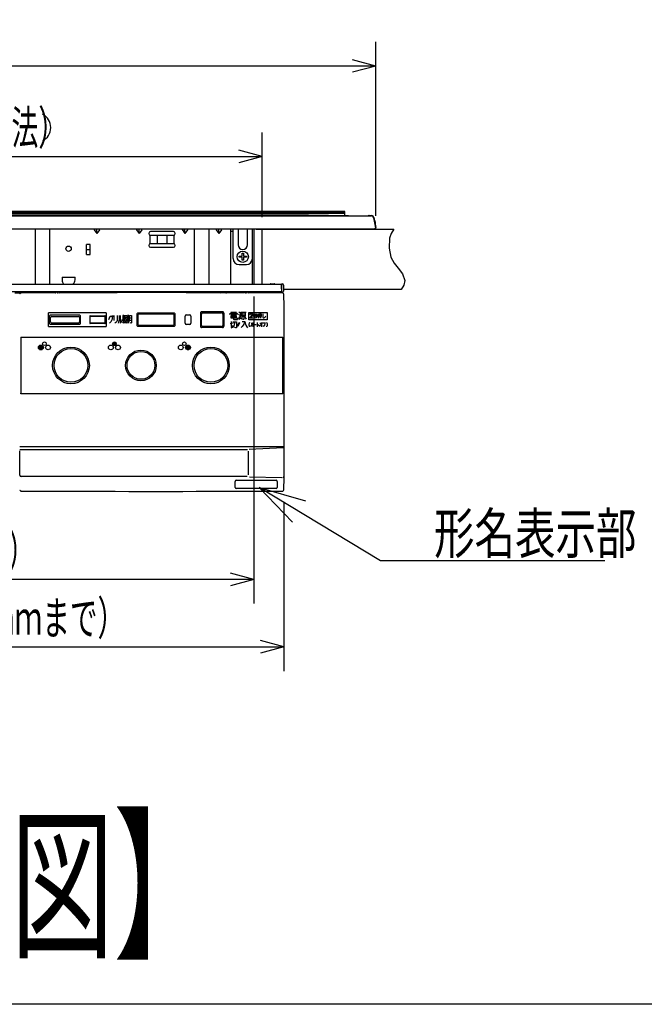
# Model space of a CAD drawing. Extents: x 0 to 420, y 0 to 297.
# Drawn here: x 103 to 155, y 16 to 98 of the extents above; entities that cross this region are included whole.
import ezdxf

# ---------------------------------------------------------------- set-up
doc = ezdxf.new("R2010")
doc.units = 0
doc.layers.get('0').update_dxf_attribs({"linetype": 'CONTINUOUS'})
doc.styles.add('STANDARD1', font='MONOTXT', dxfattribs={"bigfont": 'BIGFONT'})
doc.dimstyles.get("Standard").update_dxf_attribs({"dimtxt": 2.5, "dimasz": 2.5, "dimexe": 1.25, "dimexo": 0.625, "dimtad": 1, "dimcen": 2.5, "dimazin": 3, "dimtfac": 1, "dimtmove": 0, "dimatfit": 3})

# ---------------------------------------------------------------- blocks, each defined once
blk = doc.blocks.new('*D15')
at = {"linetype": 'CONTINUOUS'}
for p, q in [((58.081, 81.347), (58.081, 95.77)), ((132.902, 81.347), (132.902, 95.77)), ((58.081, 93.77), (60.012, 94.287)), ((132.902, 93.77), (130.97, 94.287)), ((132.902, 93.77), (58.081, 93.77)), ((58.081, 93.77), (60.012, 93.252)), ((132.902, 93.77), (130.97, 93.252))]:
    blk.add_line(p, q, dxfattribs=at)
at = {"layer": 'DEFPOINTS', "linetype": 'BYBLOCK'}
for p in [(132.902, 93.77), (58.081, 80.347), (132.902, 80.347)]:
    blk.add_point(p, dxfattribs=at)
at = {"linetype": 'CONTINUOUS', "style": 'STANDARD1', "width": 0.7}
blk.add_text('748', height=2.8, rotation=0, dxfattribs=at).set_placement((92.551, 94.77))
blk = doc.blocks.new('*D16')
at = {"linetype": 'CONTINUOUS'}
for p, q in [((67.491, 81.247), (67.491, 88.268)), ((123.491, 81.247), (123.491, 88.268)), ((67.491, 86.268), (69.423, 86.785)), ((123.491, 86.268), (121.56, 86.785)), ((67.491, 86.268), (123.491, 86.268)), ((67.491, 86.268), (69.423, 85.75)), ((123.491, 86.268), (121.56, 85.75))]:
    blk.add_line(p, q, dxfattribs=at)
at = {"layer": 'DEFPOINTS', "linetype": 'BYBLOCK'}
for p in [(67.491, 86.268), (67.491, 80.247), (123.491, 80.247)]:
    blk.add_point(p, dxfattribs=at)
at = {"linetype": 'CONTINUOUS', "style": 'STANDARD1'}
for s, width, p in [('560', 0.7, (85.691, 87.268)), ('（カット寸法）', 0.583333, (91.571, 87.268))]:
    blk.add_text(s, height=2.8, rotation=0, dxfattribs=dict(at, width=width)).set_placement(p)
blk = doc.blocks.new('*D17')
at = {"linetype": 'CONTINUOUS'}
for p, q in [((65.692, 57.657), (65.692, 43.626)), ((125.292, 57.647), (125.292, 43.626)), ((65.692, 45.626), (67.624, 46.143)), ((125.292, 45.626), (123.36, 46.143)), ((65.692, 45.626), (125.292, 45.626)), ((65.692, 45.626), (67.624, 45.108)), ((125.292, 45.626), (123.36, 45.108))]:
    blk.add_line(p, q, dxfattribs=at)
at = {"layer": 'DEFPOINTS', "linetype": 'BYBLOCK'}
for p in [(65.692, 58.657), (125.292, 58.647), (65.692, 45.626)]:
    blk.add_point(p, dxfattribs=at)
at = {"linetype": 'CONTINUOUS', "style": 'STANDARD1'}
for s, width, p in [('（正面より20ｍｍまで）', 0.6, (86.672, 46.626)), ('596', 0.7, (80.792, 46.626))]:
    blk.add_text(s, height=2.8, rotation=0, dxfattribs=dict(at, width=width)).set_placement(p)
blk = doc.blocks.new('*D18')
at = {"linetype": 'CONTINUOUS'}
for p, q in [((68.191, 74.667), (68.191, 49.208)), ((122.791, 74.667), (122.791, 49.208)), ((68.191, 51.208), (70.123, 51.726)), ((122.791, 51.208), (120.86, 51.726)), ((122.791, 51.208), (68.191, 51.208)), ((68.191, 51.208), (70.123, 50.691)), ((122.791, 51.208), (120.86, 50.691))]:
    blk.add_line(p, q, dxfattribs=at)
at = {"layer": 'DEFPOINTS', "linetype": 'BYBLOCK'}
for p in [(68.191, 75.667), (122.791, 75.667), (122.791, 51.208)]:
    blk.add_point(p, dxfattribs=at)
at = {"linetype": 'CONTINUOUS', "style": 'STANDARD1'}
for s, width, p in [('546', 0.7, (87.651, 52.208)), ('（本体幅）', 0.583333, (93.531, 52.208))]:
    blk.add_text(s, height=2.8, rotation=0, dxfattribs=dict(at, width=width)).set_placement(p)
blk = doc.blocks.new('ZU_HATCH_19')
at = {"linetype": 'CONTINUOUS'}
for p, q in [((104.947, 70.479), (105.336, 70.479)), ((104.953, 70.379), (105.329, 70.379)), ((104.993, 70.579), (105.29, 70.579)), ((105.035, 70.279), (105.248, 70.279))]:
    blk.add_line(p, q, dxfattribs=at)
blk = doc.blocks.new('ZU_HATCH_20')
at = {"linetype": 'CONTINUOUS'}
for p, q in [((111.092, 70.744), (111.391, 70.744)), ((111.127, 70.844), (111.356, 70.844)), ((111.134, 70.644), (111.348, 70.644))]:
    blk.add_line(p, q, dxfattribs=at)
blk = doc.blocks.new('ZU_HATCH_21')
at = {"linetype": 'CONTINUOUS'}
for p, q in [((117.144, 70.464), (117.538, 70.464)), ((117.162, 70.364), (117.521, 70.364)), ((117.182, 70.564), (117.501, 70.564)), ((117.267, 70.264), (117.416, 70.264))]:
    blk.add_line(p, q, dxfattribs=at)

msp = doc.modelspace()

# ---------------------------------------------------------------- linework, layer by layer
at = {"linetype": 'CONTINUOUS'}
for p, q in [((130.341, 81.726), (95.541, 81.726)), ((95.541, 81.672), (130.341, 81.672)), ((95.541, 81.672), (130.341, 81.672)), ((130.341, 81.613), (95.541, 81.613)), ((130.341, 81.391), (130.341, 81.726)), ((58.453, 81.347), (132.53, 81.347)), ((63.641, 81.447), (127.341, 81.447)), ((95.541, 81.568), (130.341, 81.568)), ((111.771, 81.417), (112.212, 81.417)), ((127.341, 81.447), (132.293, 81.354)), ((132.355, 81.377), (132.554, 81.377)), ((132.727, 81.182), (132.871, 80.364)), ((132.751, 81.212), (132.897, 80.385)), ((132.875, 80.797), (132.858, 80.896)), ((132.802, 80.247), (58.211, 80.247)), ((104.691, 75.667), (104.691, 80.237)), ((105.891, 75.667), (105.891, 80.247)), ((109.577, 80.187), (109.791, 79.883)), ((109.791, 79.883), (109.791, 80.237)), ((110.006, 80.187), (109.791, 79.883)), ((113.077, 80.187), (113.291, 79.883)), ((113.291, 79.883), (113.291, 80.237)), ((113.506, 80.187), (113.291, 79.883)), ((116.141, 80.047), (114.241, 80.047)), ((116.877, 80.187), (117.091, 79.883)), ((117.091, 79.883), (117.091, 80.237)), ((117.306, 80.187), (117.091, 79.883)), ((117.891, 75.667), (117.891, 80.237)), ((119.091, 75.667), (119.091, 80.237)), ((119.677, 80.187), (119.891, 79.883)), ((119.891, 79.883), (119.891, 80.237)), ((120.106, 80.187), (119.891, 79.883)), ((120.891, 75.667), (120.891, 80.247)), ((120.891, 80.087), (121.081, 80.087)), ((121.081, 77.817), (121.081, 80.247)), ((121.49, 80.247), (121.49, 80.238)), ((121.49, 80.232), (121.49, 80.157)), ((121.49, 80.157), (121.49, 78.957)), ((122.273, 80.238), (122.273, 80.247)), ((122.273, 80.157), (122.273, 80.232)), ((122.273, 78.957), (122.273, 80.157)), ((122.691, 75.667), (122.691, 80.247)), ((122.791, 80.247), (122.791, 75.667)), ((122.991, 80.247), (134.412, 80.247)), ((122.991, 80.247), (134.412, 80.247)), ((123.491, 75.667), (123.491, 80.247)), ((132.901, 80.364), (132.897, 80.388)), ((114.209, 79.043), (114.209, 79.75)), ((114.241, 79.747), (116.141, 79.747)), ((114.795, 79.747), (114.795, 79.047)), ((115.588, 79.747), (115.588, 79.047)), ((116.174, 79.75), (116.174, 79.043)), ((109.241, 78.973), (108.941, 78.973)), ((108.941, 78.14), (108.941, 78.973)), ((109.241, 78.537), (108.941, 78.537)), ((109.241, 78.14), (109.241, 78.973)), ((116.141, 79.047), (114.241, 79.047)), ((114.241, 78.747), (116.141, 78.747)), ((108.941, 78.14), (109.241, 78.14)), ((121.581, 78.017), (121.831, 78.017)), ((121.581, 77.917), (121.581, 78.017)), ((121.831, 77.917), (121.581, 77.917)), ((121.831, 78.267), (121.931, 78.267)), ((121.831, 78.017), (121.831, 78.267)), ((121.831, 77.667), (121.831, 77.917)), ((121.931, 77.667), (121.831, 77.667)), ((121.931, 78.267), (121.931, 78.017)), ((121.931, 78.017), (122.181, 78.017)), ((122.181, 77.917), (121.931, 77.917)), ((121.931, 77.917), (121.931, 77.667)), ((122.181, 78.017), (122.181, 77.917)), ((121.581, 77.317), (122.181, 77.317)), ((106.9, 76.257), (107.983, 76.257)), ((106.9, 76.257), (106.9, 76.057)), ((107.983, 76.057), (107.983, 76.257)), ((125.091, 75.667), (65.891, 75.667)), ((124.141, 75.687), (124.141, 75.667)), ((124.171, 75.717), (124.522, 75.717)), ((124.552, 75.667), (124.552, 75.687)), ((125.091, 75.667), (125.091, 75.067)), ((125.107, 75.617), (125.091, 75.617)), ((125.101, 75.518), (125.091, 75.518)), ((125.105, 75.117), (125.091, 75.117)), ((125.101, 75.517), (125.112, 75.717)), ((125.106, 75.017), (125.101, 75.517)), ((125.152, 75.716), (125.112, 75.717)), ((125.251, 75.616), (125.251, 75.117)), ((135.02, 75.247), (125.251, 75.247)), ((125.091, 75.067), (65.891, 75.067)), ((103.48, 74.957), (102.983, 74.957)), ((103.391, 74.857), (103.391, 74.858)), ((103.491, 74.957), (103.49, 74.957)), ((106.512, 74.963), (106.464, 74.963)), ((106.512, 74.963), (106.57, 74.963)), ((106.618, 74.963), (106.57, 74.963)), ((120.084, 75.067), (119.93, 74.979)), ((120.03, 74.979), (120.185, 75.067)), ((120.298, 75.067), (120.457, 74.976)), ((120.545, 74.983), (120.399, 75.067)), ((122.113, 74.963), (122.065, 74.963)), ((122.113, 74.963), (122.17, 74.963)), ((122.218, 74.963), (122.17, 74.963)), ((124.142, 75.047), (124.142, 75.067)), ((124.521, 75.017), (124.172, 75.017)), ((124.551, 75.047), (124.551, 75.067)), ((125.152, 75.017), (125.106, 75.017)), ((105.766, 72.179), (105.766, 73.315)), ((110.566, 73.315), (105.766, 73.315)), ((105.841, 73.022), (105.841, 72.472)), ((105.94, 72.571), (105.94, 72.923)), ((108.341, 73.122), (105.941, 73.122)), ((106.04, 73.023), (108.243, 73.023)), ((108.343, 72.923), (108.343, 72.571)), ((108.441, 72.472), (108.441, 73.022)), ((109.191, 73.026), (109.191, 72.468)), ((109.237, 73.072), (110.445, 73.072)), ((109.276, 73.038), (110.406, 73.038)), ((110.491, 73.026), (110.491, 72.468)), ((110.566, 73.315), (110.566, 72.179)), ((110.771, 72.775), (110.819, 72.841)), ((110.819, 72.841), (110.856, 72.928)), ((110.856, 72.928), (110.88, 73.037)), ((110.88, 73.037), (111.06, 73.037)), ((111.012, 72.687), (110.964, 72.6)), ((111.048, 72.797), (111.012, 72.687)), ((111.06, 72.928), (111.048, 72.797)), ((111.06, 73.081), (111.096, 72.994)), ((111.06, 73.037), (111.06, 72.928)), ((111.084, 73.103), (111.12, 73.016)), ((111.204, 73.081), (111.204, 72.687)), ((111.457, 72.666), (111.433, 72.6)), ((111.469, 72.753), (111.457, 72.666)), ((111.469, 73.103), (111.469, 72.753)), ((111.613, 72.687), (111.589, 72.578)), ((111.625, 72.797), (111.613, 72.687)), ((111.625, 73.081), (111.625, 72.797)), ((111.709, 73.081), (111.709, 72.469)), ((111.817, 72.578), (111.853, 72.644)), ((111.853, 72.644), (111.877, 72.709)), ((111.877, 72.709), (111.889, 72.753)), ((111.949, 73.081), (111.949, 72.644)), ((112.022, 73.081), (111.949, 73.081)), ((111.949, 72.862), (112.022, 72.862)), ((111.949, 72.644), (112.022, 72.644)), ((112.022, 72.644), (112.022, 73.081)), ((112.046, 72.862), (112.106, 72.928)), ((112.058, 73.081), (112.25, 73.081)), ((112.07, 72.819), (112.07, 72.644)), ((112.25, 72.819), (112.07, 72.819)), ((112.07, 72.644), (112.25, 72.644)), ((112.106, 72.928), (112.13, 72.994)), ((112.13, 72.994), (112.154, 73.081)), ((112.226, 72.906), (112.166, 72.928)), ((112.238, 72.906), (112.226, 72.906)), ((112.25, 72.928), (112.238, 72.906)), ((112.25, 73.081), (112.262, 73.059)), ((112.262, 72.972), (112.25, 72.928)), ((112.25, 72.644), (112.25, 72.819)), ((112.262, 73.059), (112.262, 72.972)), ((112.322, 73.081), (112.322, 72.6)), ((112.43, 73.081), (112.322, 73.081)), ((112.322, 72.841), (112.43, 72.841)), ((112.43, 72.6), (112.43, 73.081)), ((112.478, 72.6), (112.502, 72.731)), ((112.502, 72.731), (112.502, 73.103)), ((112.502, 73.103), (112.635, 73.103)), ((112.502, 72.906), (112.647, 72.906)), ((112.502, 72.709), (112.647, 72.709)), ((112.635, 73.103), (112.647, 73.081)), ((112.647, 73.081), (112.647, 72.491)), ((113.092, 73.196), (113.092, 72.297)), ((113.181, 73.107), (113.181, 72.386)), ((116.191, 73.296), (113.192, 73.296)), ((116.102, 73.207), (113.281, 73.207)), ((116.202, 72.386), (116.202, 73.107)), ((116.291, 72.297), (116.291, 73.196)), ((117.116, 72.447), (117.116, 73.047)), ((117.216, 73.147), (117.466, 73.147)), ((117.566, 73.047), (117.566, 72.447)), ((118.371, 73.297), (118.371, 72.197)), ((120.211, 73.397), (118.471, 73.397)), ((118.555, 73.317), (120.128, 73.317)), ((120.311, 73.297), (120.311, 72.197)), ((120.841, 73.294), (121.388, 73.294)), ((120.841, 73.162), (120.841, 73.294)), ((120.885, 73.381), (121.366, 73.381)), ((121.366, 73.075), (120.885, 73.075)), ((120.885, 73.075), (120.885, 72.9)), ((120.885, 72.987), (121.366, 72.987)), ((120.885, 72.9), (121.366, 72.9)), ((120.907, 73.228), (121.06, 73.228)), ((120.907, 73.141), (121.06, 73.141)), ((121.126, 73.381), (121.126, 73.119)), ((121.126, 73.075), (121.126, 72.791)), ((121.126, 72.791), (121.148, 72.769)), ((121.148, 72.769), (121.432, 72.769)), ((121.191, 73.228), (121.344, 73.228)), ((121.191, 73.141), (121.344, 73.141)), ((121.366, 72.9), (121.366, 73.075)), ((121.388, 73.294), (121.41, 73.272)), ((121.41, 73.272), (121.388, 73.162)), ((121.432, 72.769), (121.454, 72.791)), ((121.454, 72.791), (121.454, 72.9)), ((121.519, 73.206), (121.629, 73.097)), ((121.519, 72.791), (121.585, 72.9)), ((121.563, 73.403), (121.673, 73.294)), ((121.585, 72.9), (121.629, 73.031)), ((121.607, 72.769), (121.673, 72.9)), ((121.673, 72.9), (121.716, 73.031)), ((121.716, 73.381), (122.154, 73.381)), ((121.716, 73.031), (121.716, 73.381)), ((121.738, 72.791), (121.869, 72.944)), ((122.11, 73.294), (121.804, 73.294)), ((121.804, 73.294), (121.804, 73.031)), ((121.804, 73.162), (122.11, 73.162)), ((121.804, 73.031), (122.11, 73.031)), ((121.913, 72.769), (121.848, 72.812)), ((121.935, 72.769), (121.913, 72.769)), ((121.957, 72.791), (121.935, 72.769)), ((121.957, 73.381), (121.957, 73.294)), ((121.957, 73.031), (121.957, 72.791)), ((122.044, 72.944), (122.154, 72.791)), ((122.11, 73.031), (122.11, 73.294)), ((122.391, 73.347), (123.891, 73.347)), ((122.391, 72.747), (122.391, 73.347)), ((123.891, 72.747), (122.391, 72.747)), ((122.461, 72.909), (122.665, 73.122)), ((122.461, 72.867), (122.461, 72.909)), ((122.723, 72.867), (122.461, 72.867)), ((122.469, 73.173), (122.476, 73.207)), ((122.505, 73.173), (122.469, 73.173)), ((122.476, 73.207), (122.505, 73.241)), ((122.505, 73.241), (122.534, 73.258)), ((122.519, 73.199), (122.505, 73.173)), ((122.541, 73.216), (122.519, 73.199)), ((122.701, 73.097), (122.519, 72.909)), ((122.519, 72.909), (122.723, 72.909)), ((122.534, 73.258), (122.585, 73.267)), ((122.577, 73.224), (122.541, 73.216)), ((122.607, 73.224), (122.577, 73.224)), ((122.585, 73.267), (122.614, 73.267)), ((122.643, 73.216), (122.607, 73.224)), ((122.614, 73.267), (122.657, 73.258)), ((122.665, 73.199), (122.643, 73.216)), ((122.657, 73.258), (122.686, 73.241)), ((122.679, 73.173), (122.665, 73.199)), ((122.665, 73.122), (122.679, 73.156)), ((122.679, 73.156), (122.679, 73.173)), ((122.686, 73.241), (122.715, 73.207)), ((122.715, 73.122), (122.701, 73.097)), ((122.715, 73.207), (122.723, 73.173)), ((122.723, 73.156), (122.715, 73.122)), ((122.723, 73.173), (122.723, 73.156)), ((122.723, 72.909), (122.723, 72.867)), ((122.792, 72.992), (122.857, 73.142)), ((122.792, 73.142), (122.9, 73.142)), ((122.802, 73.217), (122.9, 73.242)), ((122.857, 73.229), (122.857, 72.879)), ((122.857, 73.142), (122.911, 73.029)), ((122.955, 72.892), (122.9, 72.879)), ((122.955, 73.204), (122.911, 73.067)), ((122.988, 72.992), (122.955, 73.017)), ((122.998, 72.904), (122.955, 72.892)), ((122.998, 72.992), (122.988, 72.992)), ((123.009, 73.004), (122.998, 72.992)), ((123.031, 72.929), (122.998, 72.904)), ((123.009, 73.242), (123.009, 73.004)), ((123.064, 72.979), (123.031, 72.929)), ((123.053, 73.204), (123.107, 73.067)), ((123.075, 73.042), (123.064, 72.979)), ((123.075, 73.142), (123.075, 73.042)), ((123.14, 73.154), (123.238, 73.154)), ((123.14, 73.004), (123.194, 73.042)), ((123.173, 72.879), (123.151, 72.892)), ((123.184, 72.879), (123.173, 72.879)), ((123.194, 72.892), (123.184, 72.879)), ((123.194, 73.242), (123.194, 72.892)), ((123.194, 73.042), (123.238, 73.079)), ((123.434, 73.217), (123.271, 73.217)), ((123.271, 73.217), (123.271, 73.017)), ((123.271, 73.117), (123.445, 73.117)), ((123.271, 73.017), (123.445, 73.017)), ((123.358, 73.217), (123.358, 72.879)), ((123.445, 73.204), (123.434, 73.217)), ((123.445, 73.017), (123.445, 73.204)), ((123.554, 73.242), (123.554, 72.942)), ((123.554, 72.942), (123.565, 72.904)), ((123.565, 72.904), (123.586, 72.892)), ((123.586, 72.892), (123.619, 72.892)), ((123.619, 72.892), (123.652, 72.904)), ((123.652, 72.904), (123.695, 72.929)), ((123.695, 72.929), (123.739, 72.967)), ((123.739, 72.967), (123.771, 73.004)), ((123.771, 73.004), (123.804, 73.054)), ((123.891, 73.347), (123.891, 72.747)), ((105.766, 72.179), (110.566, 72.179)), ((105.941, 72.372), (108.341, 72.372)), ((108.243, 72.471), (106.04, 72.471)), ((110.445, 72.422), (109.237, 72.422)), ((110.406, 72.456), (109.276, 72.456)), ((110.916, 72.534), (110.843, 72.469)), ((110.964, 72.6), (110.916, 72.534)), ((111.348, 72.512), (111.264, 72.469)), ((111.384, 72.534), (111.348, 72.512)), ((111.433, 72.6), (111.384, 72.534)), ((111.589, 72.578), (111.553, 72.469)), ((111.709, 72.469), (111.769, 72.512)), ((111.769, 72.512), (111.817, 72.578)), ((111.998, 72.6), (111.925, 72.469)), ((112.07, 72.6), (112.046, 72.469)), ((112.142, 72.6), (112.166, 72.469)), ((112.226, 72.6), (112.274, 72.469)), ((112.322, 72.6), (112.43, 72.6)), ((112.358, 72.469), (112.418, 72.512)), ((112.418, 72.512), (112.478, 72.6)), ((112.623, 72.469), (112.551, 72.491)), ((112.635, 72.469), (112.623, 72.469)), ((112.647, 72.491), (112.635, 72.469)), ((113.192, 72.197), (116.191, 72.197)), ((113.281, 72.286), (116.102, 72.286)), ((117.466, 72.347), (117.216, 72.347)), ((120.211, 72.097), (118.478, 72.097)), ((120.128, 72.177), (118.555, 72.177)), ((120.841, 72.441), (121.104, 72.478)), ((120.916, 72.609), (120.916, 72.178)), ((120.916, 72.178), (121.048, 72.178)), ((120.916, 72.066), (121.048, 72.122)), ((121.048, 72.178), (121.066, 72.234)), ((121.048, 72.122), (121.141, 72.197)), ((121.066, 72.572), (121.348, 72.572)), ((121.066, 72.234), (121.066, 72.272)), ((121.141, 72.197), (121.198, 72.309)), ((121.31, 72.066), (121.179, 72.122)), ((121.198, 72.309), (121.216, 72.422)), ((121.216, 72.422), (121.216, 72.572)), ((121.329, 72.066), (121.31, 72.066)), ((121.348, 72.084), (121.329, 72.066)), ((121.348, 72.572), (121.366, 72.553)), ((121.366, 72.328), (121.348, 72.084)), ((121.366, 72.553), (121.366, 72.328)), ((121.423, 72.2), (121.585, 72.519)), ((121.46, 72.174), (121.423, 72.2)), ((121.623, 72.494), (121.46, 72.174)), ((121.585, 72.519), (121.623, 72.494)), ((121.835, 72.178), (121.741, 72.103)), ((121.835, 72.591), (122.041, 72.591)), ((121.91, 72.291), (121.835, 72.178)), ((121.985, 72.422), (121.91, 72.291)), ((122.041, 72.591), (121.985, 72.422)), ((122.041, 72.591), (122.079, 72.459)), ((122.079, 72.459), (122.135, 72.291)), ((122.135, 72.291), (122.21, 72.159)), ((122.21, 72.159), (122.285, 72.066)), ((122.399, 72.434), (122.391, 72.372)), ((122.391, 72.372), (122.391, 72.309)), ((122.391, 72.309), (122.399, 72.247)), ((122.414, 72.472), (122.399, 72.434)), ((122.399, 72.247), (122.414, 72.209)), ((122.429, 72.497), (122.414, 72.472)), ((122.414, 72.209), (122.429, 72.184)), ((122.452, 72.522), (122.429, 72.497)), ((122.429, 72.184), (122.452, 72.159)), ((122.55, 72.184), (122.61, 72.259)), ((122.565, 72.447), (122.775, 72.447)), ((122.61, 72.259), (122.67, 72.347)), ((122.67, 72.347), (122.715, 72.447)), ((122.715, 72.522), (122.715, 72.159)), ((122.821, 72.347), (123.001, 72.347)), ((123.077, 72.522), (123.077, 72.159)), ((123.077, 72.397), (123.242, 72.272)), ((123.273, 72.184), (123.333, 72.259)), ((123.288, 72.447), (123.499, 72.447)), ((123.333, 72.259), (123.393, 72.347)), ((123.393, 72.347), (123.438, 72.447)), ((123.438, 72.522), (123.438, 72.159)), ((123.529, 72.472), (123.725, 72.472)), ((123.589, 72.197), (123.544, 72.172)), ((123.619, 72.222), (123.589, 72.197)), ((123.679, 72.297), (123.619, 72.222)), ((123.709, 72.422), (123.679, 72.297)), ((123.725, 72.472), (123.709, 72.422)), ((123.838, 72.522), (123.86, 72.497)), ((123.86, 72.184), (123.838, 72.159)), ((123.86, 72.497), (123.875, 72.472)), ((123.875, 72.209), (123.86, 72.184)), ((123.875, 72.472), (123.89, 72.434)), ((123.89, 72.247), (123.875, 72.209)), ((123.89, 72.434), (123.898, 72.372)), ((123.898, 72.309), (123.89, 72.247)), ((123.898, 72.372), (123.898, 72.309)), ((103.49, 71.307), (103.49, 71.257)), ((103.49, 71.307), (125.192, 71.307)), ((125.192, 71.307), (125.192, 71.257)), ((103.49, 66.606), (103.49, 66.657)), ((125.193, 66.606), (103.49, 66.606)), ((125.193, 66.606), (125.193, 66.657)), ((103.39, 62.238), (125.292, 62.238)), ((125.243, 62.13), (122.408, 61.973)), ((103.401, 61.988), (122.262, 61.988)), ((103.401, 59.846), (103.401, 61.88)), ((122.368, 59.874), (122.368, 61.852)), ((103.391, 59.747), (103.391, 59.746)), ((122.251, 59.747), (103.501, 59.747)), ((103.541, 59.739), (103.544, 59.739)), ((122.447, 59.725), (125.109, 59.669)), ((125.291, 59.746), (125.291, 59.747)), ((121.241, 58.847), (121.241, 59.347)), ((121.341, 59.447), (124.641, 59.447)), ((133.305, 52.752), (123.243, 58.837)), ((123.243, 58.837), (127.085, 57.723)), ((123.243, 58.837), (126.013, 55.952)), ((124.741, 59.347), (124.741, 58.847)), ((103.391, 58.647), (103.391, 58.646)), ((103.391, 58.646), (103.391, 58.647)), ((103.491, 58.547), (103.49, 58.546)), ((124.641, 58.747), (121.341, 58.747)), ((121.421, 58.53), (121.421, 58.532)), ((123.121, 58.538), (123.121, 58.537)), ((151.893, 52.752), (133.305, 52.752)), ((410, 16), (10, 16))]:
    msp.add_line(p, q, dxfattribs=at)
for points in [[(109.577, 80.237), (109.571, 80.236), (109.567, 80.234), (109.564, 80.23), (109.562, 80.225), (109.562, 80.219), (109.564, 80.212), (109.567, 80.204), (109.571, 80.195), (109.577, 80.187)], [(110.006, 80.187), (110.012, 80.195), (110.016, 80.204), (110.019, 80.212), (110.02, 80.219), (110.02, 80.225), (110.019, 80.23), (110.016, 80.234), (110.012, 80.236), (110.006, 80.237)], [(113.077, 80.237), (113.071, 80.236), (113.067, 80.234), (113.064, 80.23), (113.062, 80.225), (113.062, 80.219), (113.064, 80.212), (113.067, 80.204), (113.071, 80.195), (113.077, 80.187)], [(113.506, 80.187), (113.512, 80.195), (113.516, 80.204), (113.519, 80.212), (113.52, 80.219), (113.52, 80.225), (113.519, 80.23), (113.516, 80.234), (113.512, 80.236), (113.506, 80.237)], [(116.877, 80.237), (116.871, 80.236), (116.867, 80.234), (116.864, 80.23), (116.862, 80.225), (116.862, 80.219), (116.864, 80.212), (116.867, 80.204), (116.871, 80.195), (116.877, 80.187)], [(117.306, 80.187), (117.312, 80.195), (117.316, 80.204), (117.319, 80.212), (117.32, 80.219), (117.32, 80.225), (117.319, 80.23), (117.316, 80.234), (117.312, 80.236), (117.306, 80.237)], [(119.677, 80.237), (119.671, 80.236), (119.667, 80.234), (119.664, 80.23), (119.662, 80.225), (119.662, 80.219), (119.664, 80.212), (119.667, 80.204), (119.671, 80.195), (119.677, 80.187)], [(120.106, 80.187), (120.112, 80.195), (120.116, 80.204), (120.119, 80.212), (120.12, 80.219), (120.12, 80.225), (120.119, 80.23), (120.116, 80.234), (120.112, 80.236), (120.106, 80.237)], [(134.412, 80.247), (134.195, 79.894), (134.048, 79.503), (134.048, 79.503), (134.003, 78.676), (134.163, 77.924), (134.163, 77.924), (134.418, 77.426), (134.752, 77.03), (134.752, 77.03), (135.125, 76.549), (135.304, 75.983), (135.304, 75.983), (135.222, 75.62), (135.02, 75.247)], [(134.412, 80.247), (134.195, 79.894), (134.048, 79.503), (134.048, 79.503), (134.003, 78.676), (134.163, 77.924), (134.163, 77.924), (134.418, 77.426), (134.752, 77.03), (134.752, 77.03), (135.125, 76.549), (135.304, 75.983), (135.304, 75.983), (135.222, 75.62), (135.02, 75.247)], [(106.42, 75.067), (106.408, 75.052), (106.399, 75.036), (106.394, 75.018), (106.391, 75)], [(106.691, 75.001), (106.689, 75.019), (106.683, 75.037), (106.674, 75.053), (106.663, 75.067)], [(122.02, 75.068), (122.008, 75.053), (121.999, 75.037), (121.994, 75.019), (121.991, 75.001)], [(122.291, 75.002), (122.289, 75.02), (122.283, 75.038), (122.274, 75.054), (122.263, 75.068)], [(105.941, 73.122), (105.922, 73.12), (105.903, 73.114), (105.886, 73.105), (105.871, 73.092), (105.858, 73.077), (105.849, 73.06), (105.843, 73.041), (105.841, 73.022)], [(108.441, 73.022), (108.439, 73.041), (108.434, 73.06), (108.425, 73.077), (108.412, 73.092), (108.397, 73.105), (108.38, 73.114), (108.361, 73.12), (108.341, 73.122)], [(118.471, 73.397), (118.452, 73.395), (118.433, 73.389), (118.416, 73.38), (118.401, 73.367), (118.388, 73.352), (118.379, 73.335), (118.373, 73.316), (118.371, 73.297)], [(120.311, 73.297), (120.309, 73.316), (120.304, 73.335), (120.295, 73.352), (120.282, 73.367), (120.267, 73.38), (120.25, 73.389), (120.231, 73.395), (120.211, 73.397)], [(105.841, 72.472), (105.843, 72.452), (105.849, 72.433), (105.858, 72.416), (105.871, 72.401), (105.886, 72.389), (105.903, 72.379), (105.922, 72.374), (105.941, 72.372)], [(108.341, 72.372), (108.361, 72.374), (108.38, 72.379), (108.397, 72.389), (108.412, 72.401), (108.425, 72.416), (108.434, 72.433), (108.439, 72.452), (108.441, 72.472)], [(118.371, 72.197), (118.373, 72.177), (118.379, 72.159), (118.388, 72.141), (118.401, 72.126), (118.416, 72.114), (118.433, 72.104), (118.452, 72.099), (118.471, 72.097)], [(120.211, 72.097), (120.231, 72.099), (120.25, 72.104), (120.267, 72.114), (120.282, 72.126), (120.295, 72.141), (120.304, 72.159), (120.309, 72.177), (120.311, 72.197)]]:
    msp.add_lwpolyline(points, dxfattribs=at)
for centre, radius in [((107.441, 78.627), 0.22), ((121.881, 77.967), 0.47), ((105.141, 70.447), 0.2), ((105.441, 70.747), 0.15), ((105.741, 70.447), 0.2), ((107.641, 68.957), 1.525), ((107.641, 68.957), 1.399), ((110.941, 70.447), 0.2), ((111.241, 70.747), 0.15), ((111.541, 70.447), 0.2), ((113.441, 68.957), 1.27), ((116.741, 70.447), 0.2), ((117.041, 70.747), 0.15), ((117.341, 70.447), 0.2), ((119.241, 68.957), 1.525), ((119.241, 68.957), 1.399), ((113.441, 68.957), 1.152)]:
    msp.add_circle(centre, radius, dxfattribs=at)
for centre, radius, start, end in [((104.694, 88.668), 1.269, 298.07249, 61.92752), ((111.621, 81.417), 0.07, 270, 320.13178), ((111.771, 81.292), 0.125, 90, 140.13159), ((112.212, 81.292), 0.125, 39.86841, 90), ((112.361, 81.417), 0.07, 219.86822, 270), ((132.355, 81.277), 0.1, 90, 135.30556), ((132.53, 81.147), 0.2, 10, 90), ((132.554, 81.177), 0.2, 10, 90), ((132.861, 80.995), 0.07, 190, 244.31467), ((132.808, 80.887), 0.05, 10, 64.31467), ((132.826, 80.788), 0.05, 315.68533, 10), ((114.241, 79.897), 0.15, 90, 270), ((116.141, 79.897), 0.15, 270, 90), ((121.297, 80.236), 0.192, 358.87497, 0.77552), ((122.465, 80.236), 0.192, 179.22293, 181.12586), ((132.772, 80.347), 0.1, 270, 10), ((132.802, 80.347), 0.1, 270, 10), ((132.912, 80.705), 0.07, 135.68533, 190), ((114.241, 78.897), 0.15, 90, 270), ((116.141, 78.897), 0.15, 270, 90), ((121.881, 78.957), 0.392, 180, 0), ((121.581, 77.817), 0.5, 180, 270), ((122.181, 77.817), 0.5, 270, 0), ((107.441, 76.057), 0.541, 180, 226.08142), ((107.441, 76.057), 0.541, 313.91858, 0), ((124.171, 75.687), 0.03, 90, 180.4956), ((124.522, 75.687), 0.03, 359.5, 90), ((125.151, 75.616), 0.1, 0, 89.5), ((125.151, 75.117), 0.1, 270.5, 0), ((103.491, 74.857), 0.1, 90.31112, 179.58606), ((103.491, 74.857), 0.1, 90.01555, 179.97931), ((114.341, -1923.403), 1998.39, 90.22879, 90.311083), ((106.361, 75.001), 0.03, 270.22359, 358.2123), ((106.721, 75.002), 0.03, 182.40674, 270.22375), ((114.341, -1923.403), 1998.39, 89.781527, 90.218473), ((119.838, 75.157), 0.2, 295.82423, 299.74488), ((120.644, 75.157), 0.2, 240.25512, 245.28138), ((121.961, 75.002), 0.03, 269.77625, 357.59326), ((122.321, 75.001), 0.03, 177.90375, 269.77641), ((114.341, -1923.403), 1998.39, 89.688917, 89.77121), ((124.172, 75.047), 0.03, 180.5, 270), ((124.521, 75.047), 0.03, 270, 359.4956), ((125.192, 74.857), 0.1, 0.41394, 89.68888), ((-996.727, 66.752), 1122.049, 359.586118, 0.413938), ((106.04, 72.923), 0.1, 90, 180), ((108.243, 72.923), 0.1, 0, 90), ((109.237, 73.026), 0.046, 90, 180), ((109.276, 72.992), 0.046, 90, 180.07694), ((-73.004, 72.747), 182.235, 359.92303, 0.07694), ((110.367, 70.903), 2.169, 90.01847, 90.1507), ((110.406, 72.992), 0.046, 359.92308, 90), ((110.445, 73.026), 0.046, 0, 90), ((292.744, 72.747), 182.292, 179.92308, 180.07695), ((113.192, 73.196), 0.1, 89.98925, 180.00681), ((113.281, 73.107), 0.1, 90, 180), ((116.102, 73.107), 0.1, 0, 90), ((116.191, 73.196), 0.1, 359.98925, 90.00681), ((117.216, 73.047), 0.1, 90, 180), ((117.466, 73.047), 0.1, 0, 90), ((118.555, 73.217), 0.1, 90, 180.05129), ((-406.346, 72.747), 524.801, 359.94871, 0.05129), ((120.128, 73.217), 0.1, 359.94871, 90), ((645.029, 72.747), 524.801, 179.94871, 180.05129), ((106.04, 72.571), 0.1, 180, 270), ((108.243, 72.571), 0.1, 270, 0), ((109.237, 72.468), 0.046, 180, 270), ((109.276, 72.502), 0.046, 179.92303, 270), ((110.367, 74.591), 2.169, 269.8493, 269.98153), ((110.406, 72.502), 0.046, 270, 0.07695), ((110.445, 72.468), 0.046, 270, 0), ((113.192, 72.297), 0.1, 179.98923, 270.00684), ((113.281, 72.386), 0.1, 180, 270), ((116.102, 72.386), 0.1, 270, 0), ((116.191, 72.297), 0.1, 269.98923, 0.00684), ((117.216, 72.447), 0.1, 180, 270), ((117.466, 72.447), 0.1, 270, 0), ((118.555, 72.277), 0.1, 179.94871, 270), ((120.128, 72.277), 0.1, 270, 0.05129), ((1026.671, 68.864), 923.184, 179.851493, 180.136982), ((-797.989, 68.864), 923.184, 359.863018, 0.148507), ((125.246, 62.065), 0.045, 359.77897, 0.40496), ((103.501, 59.847), 0.1, 180.06052, 270.02267), ((125.191, 59.753), 0.0999, 269.95805, 359.95791), ((121.341, 59.347), 0.1, 90, 180), ((121.341, 58.847), 0.1, 180, 270), ((124.641, 59.347), 0.1, 0, 90), ((124.641, 58.847), 0.1, 270, 0), ((103.491, 58.647), 0.1, 180.05317, 269.9598), ((103.491, 58.646), 0.1, 180.41394, 269.68888), ((114.341, 2056.907), 1998.39, 269.688914, 270.201611), ((114.341, 2056.907), 1998.39, 270.201611, 270.311086), ((125.192, 58.646), 0.1, 270.31112, 359.58606)]:
    msp.add_arc(centre, radius, start, end, dxfattribs=at)

# ---------------------------------------------------------------- block references
for name in ['ZU_HATCH_19', 'ZU_HATCH_20', 'ZU_HATCH_21']:
    msp.add_blockref(name, (0, 0))

# ---------------------------------------------------------------- texts
at = {"linetype": 'CONTINUOUS', "style": 'STANDARD1'}
for s, height, width, p in [('形名表示部', 3.36, 0.732143, (137.733, 53.352)), ('【正面図】', 10, 0.625, (77.072, 20.869))]:
    msp.add_text(s, height=height, rotation=0, dxfattribs=dict(at, width=width)).set_placement(p)

# ---------------------------------------------------------------- dimensions: what is measured, and where the dimension line sits
for base, p1, p2, picture, middle in [((132.902, 93.77), (58.081, 80.347), (132.902, 80.347), '*D15', (95.491, 96.17)), ((122.791, 51.208), (68.191, 75.667), (122.791, 75.667), '*D18', (95.491, 53.608))]:
    dim = msp.add_linear_dim(base=base, p1=p1, p2=p2, angle=180, dimstyle='Standard')
    dim.commit()
    dim.dimension.update_dxf_attribs({"geometry": picture, "text_midpoint": middle, "dimtype": 128})
for base, p1, p2, picture, middle in [((67.491, 86.268), (123.491, 80.247), (67.491, 80.247), '*D16', (95.491, 88.668)), ((65.692, 45.626), (125.292, 58.647), (65.692, 58.657), '*D17', (95.492, 48.026))]:
    dim = msp.add_linear_dim(base=base, p1=p1, p2=p2, dimstyle='Standard')
    dim.commit()
    dim.dimension.update_dxf_attribs({"geometry": picture, "text_midpoint": middle, "dimtype": 128})

doc.saveas('drawing.dxf')
